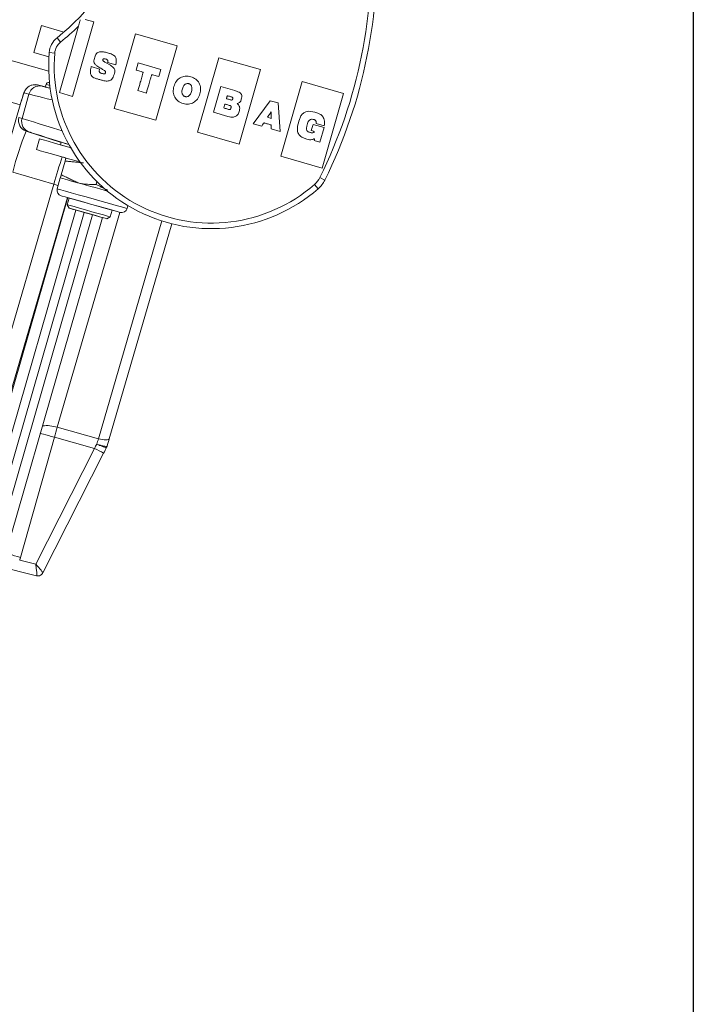
# Model space of a CAD drawing. Units: millimetres. Extents: x 9 to 832, y 9 to 585.
# Drawn here: x 771 to 832, y 392 to 480 of the extents above; entities that cross this region are included whole.
import ezdxf

# ---------------------------------------------------------------- set-up
doc = ezdxf.new("R2010")
doc.units = ezdxf.units.MM
doc.layers.add('ZEICHNUNGSKOPF', color=7, linetype='Continuous')

msp = doc.modelspace()

# ---------------------------------------------------------------- linework, layer by layer
at = {"color": 7, "linetype": 'Continuous', "lineweight": 15}
for p, q in [((772.5478841, 477.24360984), (773.23697749, 479.64676408)), ((775.24746369, 479.07026643), (773.23697749, 479.64676408)), ((776.02595429, 473.3093042), (777.93933683, 479.98206209)), ((777.93933683, 479.98206209), (777.16582692, 480.20386249)), ((776.55186049, 479.58760202), (774.84840878, 473.64695994)), ((781.66823094, 478.91281891), (779.75484841, 472.24006102)), ((785.39712506, 477.84357573), (781.66823094, 478.91281891)), ((783.48374252, 471.17081784), (785.39712506, 477.84357573)), ((773.89455747, 475.55708317), (766.31560952, 477.73031152)), ((773.90920732, 476.85325668), (772.5478841, 477.24360984)), ((779.10755556, 476.28165894), (779.2934024, 476.17341001)), ((779.16375549, 476.34819544), (779.18147457, 476.38719899)), ((779.89124494, 476.1395912), (779.16375549, 476.34819544)), ((779.90048903, 476.1766861), (779.89124494, 476.1395912)), ((781.91790021, 476.3077314), (781.73365063, 475.66517676)), ((783.92535138, 475.73210404), (781.91790021, 476.3077314)), ((789.12601918, 476.77433255), (787.21263664, 470.10157466)), ((792.85491329, 475.70508937), (789.12601918, 476.77433255)), ((777.68039871, 475.93957984), (777.69026406, 475.97547886)), ((777.69026406, 475.97547886), (778.44873789, 475.75798999)), ((778.44873789, 475.75798999), (778.43854753, 475.72245199)), ((778.58272806, 475.80645217), (778.54801418, 475.8279228)), ((783.7411018, 475.0895494), (783.92535138, 475.73210404)), ((790.94153076, 469.03233148), (792.85491329, 475.70508937)), ((772.89069688, 474.3367582), (773.58865124, 474.1663594)), ((773.64841834, 474.37868843), (773.58458894, 474.15192766)), ((773.96102848, 474.5688964), (773.95680487, 474.55159807)), ((773.95680487, 474.55159807), (773.96297298, 474.54986197)), ((773.96297298, 474.54986197), (773.96297301, 474.54986172)), ((796.58380741, 474.63584618), (794.67042487, 467.96308829)), ((800.31270152, 473.566603), (796.58380741, 474.63584618)), ((774.84840878, 473.64695994), (776.02595429, 473.3093042)), ((781.88286051, 473.82767935), (782.64093837, 473.61030402)), ((789.29901277, 474.19123144), (788.63923691, 471.89031959)), ((790.55600843, 473.83079373), (789.29901277, 474.19123144)), ((798.39931899, 466.89384511), (800.31270152, 473.566603)), ((771.40294691, 472.76826766), (767.74203064, 460.22183331)), ((771.40294691, 472.76826766), (771.40090358, 472.75894944)), ((792.20788501, 470.86702622), (793.71522716, 472.92490234)), ((793.71522716, 472.92490234), (794.43638115, 472.71811476)), ((794.43638115, 472.71811476), (794.61437142, 470.17697735)), ((779.75484841, 472.24006102), (783.48374252, 471.17081784)), ((788.63923691, 471.89031959), (789.93978889, 471.51739232)), ((792.97497111, 470.64706782), (792.20788501, 470.86702622)), ((793.49609467, 471.43626635), (793.8220741, 471.34279325)), ((797.57164077, 470.79165362), (797.41428635, 470.24289355)), ((798.55462761, 470.50978668), (797.57164077, 470.79165362)), ((797.84882001, 470.90795566), (797.84494245, 470.87649971)), ((797.84494245, 470.87649971), (798.57688653, 470.66661812)), ((787.21263664, 470.10157466), (790.94153076, 469.03233148)), ((794.61437142, 470.17697735), (793.82521018, 470.40326569)), ((797.03364234, 470.74537295), (797.03756024, 470.7597835)), ((798.1823532, 469.21151152), (798.55462761, 470.50978668)), ((798.57688653, 470.66661812), (798.58104518, 470.71100989)), ((773.05623675, 469.50690016), (772.78528296, 468.5443078)), ((775.01755447, 469.2052702), (774.96033677, 468.97092758)), ((797.68046566, 469.35542545), (798.1823532, 469.21151152)), ((775.35375973, 467.51976448), (775.00979923, 466.29780795)), ((775.35376016, 467.51976597), (775.00979966, 466.29780944)), ((794.67042487, 467.96308829), (798.39931899, 466.89384511)), ((774.93114744, 466.01838903), (774.65477458, 465.03654482)), ((778.21177715, 465.67851216), (778.13822503, 465.41721038)), ((775.71982874, 464.20693099), (775.55183725, 463.61012323)), ((777.06851436, 462.9234877), (768.82963179, 434.32656447)), ((775.55183725, 463.61012323), (775.72474689, 463.30173669)), ((779.40220668, 462.52630809), (779.57019817, 463.12311585)), ((780.9116249, 463.27534522), (780.98338949, 463.53029662)), ((770.53283267, 434.04954053), (778.71777759, 462.45924772)), ((779.09382015, 462.35339845), (779.40220668, 462.52630809)), ((779.31029688, 442.64965702), (784.92750379, 461.90055277)), ((773.3761157, 430.64741537), (778.81232048, 441.36220245)), ((772.81025902, 430.38712832), (768.74462186, 431.37953171))]:
    msp.add_line(p, q, dxfattribs=at)
at = {"color": 7, "linetype": 'Continuous', "lineweight": 0}
for p, q in [((774.63386885, 478.55622085), (774.94842084, 478.16756028)), ((773.93555698, 477.23501316), (774.43387525, 477.19403882)), ((773.31169777, 474.21825884), (772.89069688, 474.3367582)), ((765.32331504, 474.26976942), (771.33783847, 472.54513257)), ((772.1124711, 473.51759277), (771.50014531, 471.34223979)), ((771.69147021, 473.63609213), (772.1124711, 473.51759277)), ((767.7398968, 460.21220492), (771.40090358, 472.75894944)), ((771.50014531, 471.34223979), (771.22066896, 471.42090416)), ((771.87831817, 470.19755829), (775.01508286, 469.19514738)), ((771.87831817, 470.19755829), (772.15779453, 470.11889393)), ((770.6637511, 466.53110626), (774.34994735, 465.45668823)), ((798.62270785, 465.81544624), (798.17492926, 466.03791947)), ((774.34994735, 465.45668823), (768.50026884, 445.40908216)), ((798.02403856, 465.04110455), (797.69599383, 465.41844612)), ((775.59099644, 464.24319504), (767.16688843, 435.00335969)), ((769.83383708, 444.62184829), (775.56155572, 464.25148208)), ((768.08120709, 434.56570806), (776.31250149, 463.13629295)), ((780.26928794, 462.92633302), (774.65262348, 443.67729627)), ((769.59137203, 434.14062166), (777.8226664, 462.71120642)), ((778.34450984, 442.65683245), (784.03371234, 462.15446645)), ((774.65262348, 443.67729627), (778.34450984, 442.65683245)), ((774.39781399, 442.7880209), (771.37060261, 432.03352807)), ((777.98751645, 441.79580144), (774.39781399, 442.7880209)), ((772.73016467, 431.43353453), (777.98751645, 441.79580144)), ((771.28983955, 431.78511129), (772.73016467, 431.43353453))]:
    msp.add_line(p, q, dxfattribs=at)
at = {"color": 7, "linetype": 'Continuous', "lineweight": 15, "flags": 128}
for points in [[(772.9244242, 474.32789737), (772.54266217, 474.35925826), (772.25983816, 474.28498091), (772.04841677, 474.16247727), (771.89774646, 474.02237135), (771.80054843, 473.8920622), (771.7483549, 473.79969947), (771.71563936, 473.72980476), (771.67662593, 473.63275343), (771.58019777, 473.3508171), (771.47341825, 473.00626707), (771.40294691, 472.76826766)], [(775.92267801, 468.70004671), (775.11933677, 468.92617369), (774.40746017, 469.12655483), (773.83001462, 469.28909581), (773.40454552, 469.4088579), (773.14398051, 469.48220219), (773.05623675, 469.50690016)], [(776.69104506, 467.44490298), (776.58548189, 467.47461724), (775.67306063, 467.73144851), (774.84838299, 467.96358133), (774.13650639, 468.16396247), (773.55906084, 468.32650345), (773.13359173, 468.44626554), (772.87302673, 468.51960983), (772.78528296, 468.5443078), (772.87302649, 468.519609), (773.13359126, 468.44626391), (773.55906015, 468.32650106), (774.13650551, 468.1639594), (774.84838194, 467.96357768), (775.38929067, 467.81132066)], [(775.85967976, 468.71777855), (775.4790135, 468.82492954), (775.14981936, 468.9175919), (774.98154505, 468.96495798), (774.96033677, 468.97092758)], [(776.49536034, 465.57809025), (776.15510833, 465.67386545), (775.84744222, 465.76046823), (775.57762628, 465.83641681), (775.35027713, 465.90041167), (775.16928477, 465.95135785), (775.03774604, 465.98838365), (774.9579116, 466.01085554), (774.93114744, 466.01838903)], [(779.14453851, 464.83239063), (778.86926898, 464.90987448), (778.4679144, 465.02284917), (778.05957297, 465.13779052), (777.65123155, 465.25273185), (777.24987695, 465.36570648), (776.86237647, 465.47478138), (776.49536034, 465.57809025)], [(775.00751025, 464.40743629), (775.09738091, 464.38213889), (775.36086851, 464.30797122), (775.71982839, 464.20692974)], [(779.57019782, 463.1231146), (779.92915781, 463.02207354), (780.19264555, 462.94790639), (780.28251637, 462.92260955), (780.19264572, 462.94790695), (779.92915812, 463.02207463), (779.51000983, 463.14005816), (778.96376511, 463.29381718), (778.32764964, 463.47287325), (777.64501363, 463.66502401), (776.96237759, 463.85717469), (776.32626205, 464.03623055), (775.78001724, 464.18998922), (775.36086882, 464.3079723), (775.09738107, 464.38213945), (775.00751025, 464.40743629), (775.00751025, 464.40743629)], [(775.37604561, 464.3036997), (775.46795467, 464.27782854), (775.71982846, 464.20692999)], [(779.57019789, 463.12311485), (779.8220718, 463.05221677), (779.91398101, 463.02634614), (779.82207195, 463.0522173), (779.55379055, 463.12773433), (779.13087137, 463.24677928), (778.5875768, 463.39970785), (777.96792135, 463.57413067), (777.32210581, 463.75591703), (776.70245031, 463.9303397), (776.15915566, 464.08326797), (775.73623637, 464.20231252), (775.46795482, 464.27782907), (775.37604561, 464.3036997), (775.37604561, 464.3036997)], [(775.55183725, 463.61012323), (775.6001057, 463.59653665), (775.80976321, 463.53752178), (776.16756398, 463.436807), (776.64171583, 463.30334126), (777.1900883, 463.14898358), (777.76395608, 462.98744931), (778.31232851, 462.83309149), (778.78648029, 462.69962549), (779.14428095, 462.59891033), (779.35393833, 462.53989502), (779.40220668, 462.52630809)], [(777.40928332, 462.82756687), (777.95625148, 462.67360445), (778.44394717, 462.53632632), (778.81952101, 462.43060869), (779.04227372, 462.36790772), (779.08806662, 462.35501803), (778.95193731, 462.39333641), (778.64863753, 462.47871048), (778.21103451, 462.60188862), (777.68654933, 462.74952258), (777.1320181, 462.90561393), (776.60753288, 463.05324774), (776.16992978, 463.1764256), (775.86662989, 463.26179929), (775.73050046, 463.30011722), (775.77629322, 463.28722707), (775.99904582, 463.22452568), (776.37461955, 463.11880772), (776.86231518, 462.98152937), (777.40928332, 462.82756687)]]:
    msp.add_lwpolyline(points, dxfattribs=at)
at = {"color": 7, "linetype": 'Continuous', "lineweight": 0, "flags": 128}
for points in [[(773.64841834, 474.37868843), (773.69315148, 474.36609713), (773.90643527, 474.30606175), (773.99305926, 474.28167865)], [(775.23936989, 467.85352053), (775.36502275, 467.79846335), (775.41500357, 467.77351775)], [(774.34994735, 465.45668823), (774.62271573, 465.36959721), (774.73692058, 465.32837727)], [(780.9116249, 463.27534522), (780.89047166, 463.28129967), (780.72295791, 463.32845233), (780.39696104, 463.42021533), (779.93005562, 463.55164171), (779.34741265, 463.71564624), (778.68044255, 463.90338739), (777.96510186, 464.10474399), (777.23995478, 464.30886085), (776.54409418, 464.50473397), (775.91503408, 464.6818038), (775.38668727, 464.83052444), (774.98753707, 464.94287833), (774.73910177, 465.01280844), (774.65477458, 465.03654482)], [(774.39781399, 442.7880209), (774.12482096, 442.86486393), (773.86555128, 442.93784409), (773.62953199, 443.00427967), (773.42543576, 443.06172946), (773.26076223, 443.10808242), (773.15149438, 443.13883961)], [(778.34450984, 442.65683245), (778.52832788, 442.61196488), (778.70560523, 442.5787751), (778.86982771, 442.55848268), (779.01496086, 442.55183329), (779.13567168, 442.55907126), (779.22752457, 442.57993063), (779.28714434, 442.61364491), (779.31029688, 442.64965702)], [(771.37060261, 432.03352807), (771.09760958, 432.1103711), (770.8383399, 432.18335126), (770.60232061, 432.24978684), (770.39822438, 432.30723663), (770.23355085, 432.35358959), (770.11435107, 432.38714247), (770.0450051, 432.40666233), (770.02806109, 432.41143186)]]:
    msp.add_lwpolyline(points, dxfattribs=at)
at = {"color": 7, "linetype": 'Continuous', "lineweight": 15}
for centre, radius, start, end in [((759.77443262, 496.91654643), 23.62, 308.9840473722, 54.6674162277), ((758.72115787, 485.64003538), 44.555, 333.5800872156, 3.7171615992), ((775.82916643, 477.07931067), 1.9, 128.9840473722, 175.2994151917), ((788.4615347, 476.04061113), 14.575, 175.2994151917, 311.002310163), ((772.65387419, 473.36548999), 0.99972343, 76.2970478236, 164.2954434926), ((773.88906643, 474.31094998), 0.25, 74.278969509, 164.2789695089), ((796.38381491, 466.92781237), 2.5, 311.002310163, 333.5800872156), ((775.14569668, 464.89835839), 0.51, 164.2789695089, 254.2789695089), ((780.4207028, 463.41353165), 0.51, 254.278969509, 344.2789695089), ((778.64261219, 442.11776316), 0.49391792, 332.8568980221, 344.0570378359), ((772.92871608, 430.87240289), 0.49952325, 256.2821843485, 293.1293078377), ((772.92991999, 430.87192249), 0.49891069, 297.2440415334, 333.1581874402)]:
    msp.add_arc(centre, radius, start, end, dxfattribs=at)
at = {"color": 7, "linetype": 'Continuous', "lineweight": 0}
for centre, radius, start, end in [((758.72115787, 485.64003538), 44.055, 333.5800872156, 3.7171615992), ((759.77443262, 496.91654643), 24.12, 308.9840473722, 314.0735802605), ((775.82916643, 477.07931067), 1.4, 128.9840473722, 175.2994151917), ((788.4615347, 476.04061113), 14.075, 175.2994151917, 311.002310163), ((777.18109982, 471.33087161), 5.95399655, 157.2213553674, 166.1221959929), ((773.07487508, 473.24699063), 0.99972343, 76.2970478236, 164.2954434926), ((772.1829172, 471.14974863), 0.99972346, 164.2624958188, 252.2608893117), ((772.46239356, 471.07108426), 0.99972346, 164.2624958188, 252.2608893117), ((794.82494244, 460.56174806), 24.88767576, 157.2213553674, 166.1221959929), ((856.03647687, 441.82943983), 85.03491032, 162.1438681808, 163.8678627682), ((796.38381491, 466.92781237), 2, 311.002310163, 333.5800872156), ((773.75257342, 441.06321347), 2.76469148, 71.0009960462, 98.5582234308), ((770.76843508, 427.06218246), 16.40715283, 60.6418685722, 63.8963750524), ((772.93003614, 430.87183664), 0.4987812, 256.3245287972, 297.2366938744)]:
    msp.add_arc(centre, radius, start, end, dxfattribs=at)
for centre, major_axis, ratio, start_param, end_param in [((779.87479781, 471.58657128), (7.76693238, -1.9324707), 0.0010597867, 3.1762969529, 3.8951559412), ((780.11201281, 472.5580277), (6.80434004, -1.66151683), 0.0012108985, 3.1762870558, 3.6050033425), ((779.13000521, 468.94061578), (7.63454533, -2.40278986), 0.0010606133, 2.1270804486, 3.1068883796), ((778.82564276, 467.98806026), (6.67195295, -2.13183615), 0.0012117248, 2.0581678574, 3.1068982802), ((774.56510309, 442.7405924), (0.94153985, 3.37099262), 0.0496801428, 1.3031212876, 1.5706027138), ((778.17304586, 441.74333119), (0.95285155, 3.36786598), 0.0247974763, 1.3031374652, 1.4512498893), ((778.07072117, 441.77161446), (1.81139215, 3.13049256), 0.0232616733, 1.4571607485, 1.5765297506), ((772.66318068, 431.45238898), (-0.14841446, 1.06530273), 0.0592819186, 3.1498764098, 4.6864312045), ((772.66318068, 431.45238898), (-0.71261136, 0.80539845), 0.0350831316, 3.1214018614, 4.6579566561), ((773.16119634, 431.33082564), (0.35117694, 0.94362073), 0.0515704795, 3.1464323161, 3.179455873)]:
    msp.add_ellipse(centre, major_axis=major_axis, ratio=ratio, start_param=start_param, end_param=end_param, dxfattribs=at)
at = {"color": 7, "linetype": 'Continuous', "lineweight": 15}
for centre, major_axis, ratio, start_param, end_param in [((780.14591675, 472.54975038), (6.5613279, -1.60217695), 0.0012108985, 3.1415503935, 3.5100590468), ((778.85184695, 467.97968623), (3.84873953, -1.22975718), 0.0012117228, 2.5276940627, 3.2280482517), ((779.13505752, 441.47254084), (1.21928084, 4.33172042), 0.0347504617, 1.3031510455, 1.4622291843), ((778.96178294, 441.31901278), (2.07830914, 4.09417177), 0.033411413, 1.4472564543, 1.5772436755), ((773.60672722, 431.1045248), (0.23243463, 0.45792833), 0.0331918948, 3.1481593297, 3.1811828867)]:
    msp.add_ellipse(centre, major_axis=major_axis, ratio=ratio, start_param=start_param, end_param=end_param, dxfattribs=at)
for points, knots in [([(776.72088784, 480.17707046), (776.70870307, 480.13457712), (776.65421653, 479.94455997), (776.59659566, 479.74361211), (776.55186049, 479.58760202)], [0, 0, 0, 0, 0.223628989, 1, 1, 1, 1]), ([(778.54801418, 475.8279228), (778.43341386, 475.89914296), (778.24483554, 476.01633791), (778.0046868, 476.18778097), (777.92256114, 476.40560241), (777.96721153, 476.61527817), (778.03921634, 476.86178539), (778.117806, 477.10386124), (778.29001228, 477.25340966), (778.51212307, 477.32214769), (778.81557686, 477.31114842), (779.15671035, 477.21512108), (779.49096397, 477.11787885), (779.74144015, 476.98754812), (779.88717527, 476.81999345), (779.94739427, 476.65581155), (779.95563907, 476.43309878), (779.92068405, 476.27058012), (779.90048903, 476.1766861)], [0, 0, 0, 0, 0.0975479795, 0.1605181675, 0.2063337598, 0.2551332991, 0.3106764582, 0.3933286946, 0.4309425931, 0.4695725234, 0.557513755, 0.6444276518, 0.7237773749, 0.8081914482, 0.8420630058, 0.8809276574, 0.9312067893, 1, 1, 1, 1]), ([(779.2934024, 476.17341001), (779.37329246, 476.12314338), (779.51298863, 476.03524689), (779.68214779, 475.89624872), (779.78725554, 475.75580011), (779.83316156, 475.4985954), (779.73117075, 475.22594141), (779.62834539, 474.93253425), (779.43460369, 474.73144001), (779.10908595, 474.65640929), (778.77538269, 474.71858923), (778.51018362, 474.79348145), (778.27757535, 474.86529378), (777.99763529, 474.93862901), (777.72845622, 475.10562186), (777.63658529, 475.33941507), (777.61300368, 475.50643433), (777.62471858, 475.71244513), (777.66054792, 475.85860295), (777.68039871, 475.93957984)], [0, 0, 0, 0, 0.0647514575, 0.113224725, 0.150055057, 0.1822148837, 0.2878876127, 0.3427781679, 0.3952259564, 0.4717352203, 0.5603256885, 0.6263649316, 0.661300908, 0.7271206183, 0.8276452982, 0.8593035224, 0.8968123101, 0.9428301661, 1, 1, 1, 1]), ([(779.18147457, 476.38719899), (779.18652818, 476.39908417), (779.19528223, 476.4196721), (779.2018504, 476.44863017), (779.20185254, 476.47142875), (779.19256135, 476.50465081), (779.15806581, 476.54942659), (779.10345802, 476.6134382), (779.00914386, 476.64782875), (778.91450076, 476.67195905), (778.84241913, 476.68832645), (778.79985523, 476.68287038), (778.77825816, 476.67332651), (778.75833893, 476.64786703), (778.74798906, 476.60951498), (778.7359798, 476.56617941), (778.74723021, 476.51465892), (778.79680637, 476.46592985), (778.9175261, 476.38788835), (779.02662267, 476.32690168), (779.10755556, 476.28165894)], [0, 0, 0, 0, 0.0325640897, 0.0564086489, 0.0744699899, 0.0895140551, 0.1426133436, 0.2148194707, 0.2986599321, 0.3883070706, 0.4647476118, 0.4812977304, 0.4958090194, 0.5232745375, 0.559003046, 0.5958974929, 0.6356883185, 0.6849342612, 0.7662696279, 1, 1, 1, 1]), ([(778.43854753, 475.72245199), (778.430596, 475.69292725), (778.41800357, 475.64617041), (778.42290377, 475.57855773), (778.42687002, 475.51838981), (778.45729815, 475.45122443), (778.53108538, 475.40317022), (778.63845097, 475.36739237), (778.7545218, 475.33686776), (778.8577839, 475.31365524), (778.92416912, 475.33772711), (778.95996446, 475.39426428), (778.97483378, 475.45099936), (778.98563356, 475.50224716), (778.98320292, 475.52603669), (778.97523768, 475.54409624), (778.96111154, 475.56028586), (778.91221559, 475.59855492), (778.78410621, 475.68056456), (778.66418257, 475.75553248), (778.58272806, 475.80645217)], [0, 0, 0, 0, 0.0623711833, 0.0987740635, 0.1387765842, 0.186525585, 0.2441021496, 0.3137988187, 0.4196736364, 0.4935805081, 0.5256475766, 0.557302803, 0.626127586, 0.6466307952, 0.6647591988, 0.6742392765, 0.6868798876, 0.708509892, 0.8020141254, 1, 1, 1, 1]), ([(781.88286051, 473.82767935), (781.95368277, 474.07455472), (782.06975359, 474.47915952), (782.2106569, 474.97270533), (782.29191778, 475.26013051), (782.32883314, 475.39999495), (782.34038537, 475.45376263), (782.33993172, 475.46836678), (782.33768962, 475.47409092), (782.33415552, 475.47949144), (782.32726059, 475.48510649), (782.27467649, 475.51217072), (782.07195357, 475.56313541), (781.87780862, 475.6216948), (781.73365063, 475.66517676)], [0, 0, 0, 0, 0.32848871977, 0.53836119745, 0.65662668564, 0.71031259998, 0.72364445132, 0.72668576335, 0.72875888766, 0.73142500707, 0.7348553381, 0.73998120054, 0.80692885684, 1, 1, 1, 1]), ([(783.7411018, 475.0895494), (783.59582223, 475.12906135), (783.40017112, 475.18227294), (783.20127168, 475.24647525), (783.14234833, 475.25138401), (783.1335293, 475.25027467), (783.12767372, 475.2475663), (783.12274179, 475.24389907), (783.11462161, 475.23175329), (783.09592891, 475.1800339), (783.05312031, 475.04185886), (782.96972223, 474.75504704), (782.82767599, 474.26182868), (782.71170172, 473.85719624), (782.64093837, 473.61030402)], [0, 0, 0, 0, 0.193058304, 0.2599957465, 0.2651198583, 0.2685487466, 0.2712138365, 0.2732864672, 0.2763275979, 0.289659791, 0.3433477531, 0.461617841, 0.67149849, 1, 1, 1, 1]), ([(785.92800479, 472.6677529), (785.77110882, 472.72993984), (785.46905892, 472.84965969), (785.1530995, 473.23245836), (785.01866618, 473.70745538), (785.08049486, 474.21341868), (785.29617818, 474.67525632), (785.66189116, 475.00680502), (786.1326843, 475.16397435), (786.45227266, 475.10543771), (786.61828074, 475.07503124)], [0, 0, 0, 0, 0.1284612807, 0.24730857261, 0.36768734935, 0.50001026039, 0.63232359256, 0.75269519275, 0.8715391385, 1, 1, 1, 1]), ([(786.43851606, 474.44811728), (786.41694006, 474.45306853), (786.3653958, 474.46489688), (786.27410712, 474.46356045), (786.17503961, 474.43568199), (786.08063543, 474.37569566), (785.99618467, 474.28530296), (785.9197867, 474.15350555), (785.86133362, 473.98953078), (785.82401146, 473.81949873), (785.81895975, 473.66724834), (785.84267945, 473.54584587), (785.89095429, 473.44495712), (785.96019898, 473.36882755), (786.03691071, 473.31932943), (786.0868906, 473.30204892), (786.10781205, 473.29481535)], [0, 0, 0, 0, 0.0402011692, 0.0960391312, 0.1641360186, 0.2247438817, 0.2973170058, 0.3870884719, 0.5000096295, 0.6129294489, 0.7026974965, 0.7752661942, 0.8358697955, 0.9039627065, 0.9597990324, 1, 1, 1, 1]), ([(786.61828074, 475.07503124), (786.7751776, 475.01284916), (787.07721183, 474.89314557), (787.39314206, 474.51037336), (787.52751268, 474.03541363), (787.46565021, 473.52948639), (787.25000928, 473.06764586), (786.88436321, 472.73602994), (786.41359278, 472.57880883), (786.09401366, 472.63734542), (785.92800479, 472.6677529)], [0, 0, 0, 0, 0.12846610949, 0.24730362165, 0.36767177058, 0.49998973866, 0.63231728614, 0.75269261248, 0.8715334713, 1, 1, 1, 1]), ([(786.10781205, 473.29481535), (786.12937634, 473.28986694), (786.18090489, 473.27804257), (786.27217665, 473.27937335), (786.37124343, 473.30723723), (786.4656567, 473.36720862), (786.55011862, 473.45758977), (786.62652576, 473.58938013), (786.68498197, 473.75335342), (786.7223011, 473.92338958), (786.72734355, 474.07564868), (786.70361271, 474.19706119), (786.65532918, 474.29796037), (786.58608541, 474.37409815), (786.50939051, 474.42360426), (786.45942565, 474.44088537), (786.43851606, 474.44811728)], [0, 0, 0, 0, 0.04018046211, 0.09601249443, 0.16411095558, 0.22472087302, 0.29729514285, 0.3870672583, 0.49999037048, 0.61291482091, 0.70269035492, 0.77526905106, 0.83588323009, 0.90398566754, 0.95981933615, 1, 1, 1, 1]), ([(790.55600843, 473.83079373), (790.65373634, 473.80020915), (790.81995717, 473.74818925), (791.01915723, 473.64366411), (791.13901454, 473.53738245), (791.1927467, 473.43099359), (791.19958323, 473.33696673), (791.17857072, 473.21380109), (791.14976676, 473.07743158), (791.11196611, 472.94401626), (791.07304178, 472.85502879), (791.02262653, 472.78059431), (790.91934803, 472.70958372), (790.82868108, 472.67895043), (790.77266302, 472.66002382)], [0, 0, 0, 0, 0.17718083225, 0.30135860185, 0.38732154451, 0.45032814783, 0.5024066583, 0.54769755985, 0.66650871818, 0.74408064965, 0.78734957405, 0.8345495366, 0.8977773775, 1, 1, 1, 1]), ([(790.06441926, 472.50572041), (789.98640149, 472.52799083), (789.87234521, 472.56054855), (789.75024791, 472.59541626), (789.70154256, 472.60617082), (789.68613039, 472.60740044), (789.67670636, 472.60475694), (789.66992946, 472.60007252), (789.66459255, 472.59308478), (789.65670832, 472.57686786), (789.64258711, 472.52742963), (789.61824069, 472.44058395), (789.59316169, 472.36107714), (789.58165987, 472.31144916), (789.58025871, 472.30015866), (789.58087256, 472.29079401), (789.58412247, 472.28290464), (789.59064213, 472.27566021), (789.60374402, 472.26866917), (789.71803151, 472.22791562), (789.83152358, 472.19763045), (789.93753867, 472.1693405)], [0, 0, 0, 0, 0.2186668024, 0.319674914, 0.3416824744, 0.3532208058, 0.3608206743, 0.3675523816, 0.3750477908, 0.3842320829, 0.4159957893, 0.5130777123, 0.6276533398, 0.6402948413, 0.6502456321, 0.6582289978, 0.6652841917, 0.672807992, 0.6839921647, 0.7048110919, 1, 1, 1, 1]), ([(790.21136361, 473.27820896), (790.11906958, 473.30657251), (790.02000531, 473.33701667), (789.91504757, 473.35977628), (789.90124413, 473.36069791), (789.89126352, 473.35810271), (789.88281099, 473.35149754), (789.87462145, 473.33634415), (789.863433, 473.29814375), (789.84567024, 473.23370249), (789.82640935, 473.17414257), (789.81804293, 473.13503503), (789.81773391, 473.12290502), (789.82134621, 473.11351437), (789.82826745, 473.10619868), (789.84046444, 473.09967051), (789.94153108, 473.06335526), (790.04167685, 473.03667727), (790.13497852, 473.0118225)], [0, 0, 0, 0, 0.31433491834, 0.33739303059, 0.35020755068, 0.35896811901, 0.37042676824, 0.38398244554, 0.41434383118, 0.50000659932, 0.60206109003, 0.61797707022, 0.63034365313, 0.64103528042, 0.64979350063, 0.66260719283, 0.68566509836, 1, 1, 1, 1]), ([(790.77266302, 472.66002382), (790.81384769, 472.62303621), (790.88549508, 472.5586903), (790.96129548, 472.45438283), (791.01705908, 472.31443169), (791.00412374, 472.14341009), (790.94694471, 471.94975031), (790.88865322, 471.74914987), (790.76176703, 471.58440162), (790.59569123, 471.49228951), (790.41888458, 471.45155597), (790.19232645, 471.45486715), (790.03058822, 471.49491153), (789.93978889, 471.51739232)], [0, 0, 0, 0, 0.0807086173, 0.1404056738, 0.186637904, 0.2981403564, 0.380657183, 0.4833990771, 0.601526465, 0.6722520956, 0.7571939035, 0.8636894312, 1, 1, 1, 1]), ([(790.13497852, 473.0118225), (790.17816792, 472.99940262), (790.2306274, 472.98431697), (790.29190186, 472.984493), (790.31971445, 472.99158333), (790.34208498, 473.01400655), (790.36038613, 473.049095), (790.37430554, 473.0961905), (790.38699641, 473.13860777), (790.39497307, 473.17019319), (790.39164702, 473.18443124), (790.38652108, 473.19434469), (790.37469566, 473.20831538), (790.35049034, 473.22570321), (790.29524528, 473.25274443), (790.24614952, 473.26764877), (790.21136361, 473.27820896)], [0, 0, 0, 0, 0.2208733056, 0.2682810658, 0.3026488456, 0.3603666442, 0.4178971615, 0.4987134635, 0.6022609881, 0.6406781729, 0.6558919509, 0.6736902927, 0.6955953762, 0.7460522343, 0.8200699061, 1, 1, 1, 1]), ([(789.93753867, 472.1693405), (789.98696963, 472.15539633), (790.04744724, 472.13833595), (790.11847865, 472.14029623), (790.15453822, 472.15021593), (790.18540448, 472.18191731), (790.20588356, 472.2263164), (790.22388764, 472.28744617), (790.23740536, 472.3396765), (790.24248778, 472.38527768), (790.23856898, 472.4085876), (790.22170708, 472.43375549), (790.18832115, 472.45866473), (790.1346083, 472.48414452), (790.09039937, 472.49773421), (790.06441926, 472.50572041)], [0, 0, 0, 0, 0.2176359186, 0.2662723881, 0.3026074247, 0.3750633142, 0.4454816269, 0.5114550189, 0.6475920978, 0.6758811655, 0.7073401583, 0.7465237907, 0.8021657424, 0.8837393868, 1, 1, 1, 1]), ([(793.81973118, 471.92716835), (793.75284538, 471.82575538), (793.64493577, 471.66214166), (793.53709305, 471.49848385), (793.49609467, 471.43626635)], [0, 0, 0, 0, 0.6198317549, 1, 1, 1, 1]), ([(793.8220741, 471.34279325), (793.82165728, 471.44501203), (793.82086298, 471.63980368), (793.82009579, 471.83459544), (793.81973118, 471.92716835)], [0, 0, 0, 0, 0.5247595736, 1, 1, 1, 1]), ([(797.68046566, 469.35542545), (797.69130145, 469.39906526), (797.70275922, 469.44520998), (797.69931502, 469.49412345), (797.69782838, 469.50029082), (797.69539674, 469.5050619), (797.69182736, 469.50839394), (797.68722714, 469.51020948), (797.67692605, 469.51108832), (797.65871918, 469.50627944), (797.62487576, 469.49333586), (797.56041201, 469.46458888), (797.43992536, 469.42294228), (797.23826485, 469.41926353), (796.99252005, 469.49690677), (796.69858239, 469.57853517), (796.39980036, 469.7446777), (796.1550689, 470.10821328), (796.16284697, 470.657463), (796.32363585, 471.1447535), (796.46702507, 471.55251933), (796.65720317, 471.80442315), (796.91872696, 471.93715927), (797.34809608, 472.01091827), (797.78041534, 471.88588559), (798.20179699, 471.73126831), (798.42616761, 471.55933062), (798.55065583, 471.32349133), (798.60107167, 471.04592292), (798.58841654, 470.83428482), (798.58104518, 470.71100989)], [0, 0, 0, 0, 0.0205861269, 0.0217677617, 0.0227255268, 0.0235151252, 0.0242199759, 0.0249420069, 0.0257683507, 0.0289813345, 0.033518475, 0.0426670866, 0.0617279415, 0.0923870781, 0.134202007, 0.1807419233, 0.2343253219, 0.2892811647, 0.3753042397, 0.4768817918, 0.5287160447, 0.5753823549, 0.6192525746, 0.6614893008, 0.7752568742, 0.8209152923, 0.8707316644, 0.9017500851, 0.9427714073, 1, 1, 1, 1]), ([(793.82521018, 470.40326569), (793.82620968, 470.50412233), (793.82727691, 470.61181288), (793.8200826, 470.7227519), (793.81728573, 470.73555121), (793.81278723, 470.74316883), (793.80629649, 470.7489206), (793.79637283, 470.75398205), (793.7684023, 470.76443645), (793.66671005, 470.79291921), (793.48243917, 470.84646596), (793.30483011, 470.89693534), (793.19954406, 470.92700245), (793.17950288, 470.92843107), (793.1716236, 470.92702741), (793.16396221, 470.9231694), (793.15468478, 470.91394796), (793.08781022, 470.82423201), (793.02955199, 470.73276309), (792.97497111, 470.64706782)], [0, 0, 0, 0, 0.2233746332, 0.238510207, 0.2465306313, 0.2521210454, 0.2578066974, 0.2655071036, 0.2766712801, 0.3239919287, 0.4994014212, 0.7019855414, 0.7342955613, 0.7411045025, 0.7462883595, 0.7518384296, 0.7598304067, 0.7749902786, 1, 1, 1, 1]), ([(797.84882001, 470.90795566), (797.85135892, 470.93710666), (797.85588567, 470.98908164), (797.8452434, 471.05951516), (797.82349304, 471.11298659), (797.78690489, 471.16176672), (797.73522197, 471.20257547), (797.63735158, 471.23968296), (797.51824382, 471.27821946), (797.38536928, 471.25823975), (797.28692549, 471.20042451), (797.17467762, 471.12987103), (797.09447321, 470.96298849), (797.0578579, 470.83225532), (797.03756024, 470.7597835)], [0, 0, 0, 0, 0.0660837377, 0.1178244579, 0.1597291235, 0.1954151228, 0.2550155701, 0.3056407734, 0.4320014724, 0.5341401254, 0.5972267335, 0.6904956375, 0.8284265371, 1, 1, 1, 1]), ([(797.03364234, 470.74537295), (797.00994384, 470.64690973), (796.97707068, 470.51032737), (796.98450344, 470.33578833), (797.02741761, 470.22109175), (797.12999671, 470.14083785), (797.24756317, 470.09963787), (797.35343305, 470.07032134), (797.44234495, 470.04569863), (797.52672797, 470.04261507), (797.60133982, 470.05857922), (797.64794878, 470.09255037), (797.66778226, 470.12146355), (797.67329295, 470.13572126), (797.67390683, 470.1479799), (797.66924141, 470.15774713), (797.65902862, 470.16537246), (797.63819421, 470.1755472), (797.55629107, 470.20327476), (797.47856686, 470.22495952), (797.41428635, 470.24289355)], [0, 0, 0, 0, 0.196175153, 0.2721225823, 0.3376894477, 0.4281738595, 0.5141901165, 0.580321661, 0.6425650043, 0.6933379712, 0.7436079278, 0.7887794693, 0.8012292732, 0.811639466, 0.8182023612, 0.8245817687, 0.8318141764, 0.8425740005, 0.8698034507, 1, 1, 1, 1]), ([(775.43241195, 467.79918489), (775.43124443, 467.79503719), (775.42689833, 467.77959718), (775.38465505, 467.6295234), (775.35375973, 467.51976448)], [0, 0, 0, 0, 0.2686336051, 1, 1, 1, 1]), ([(775.35376016, 467.51976597), (775.36563331, 467.5619466), (775.41173343, 467.72572223), (775.42360093, 467.76788282), (775.43241195, 467.79918489)], [0, 0, 0, 0, 0.2575513451, 1, 1, 1, 1]), ([(775.00979966, 466.29780944), (774.99792647, 466.25562868), (774.95182621, 466.09185257), (774.93995856, 466.04969147), (774.93114744, 466.01838903)], [0, 0, 0, 0, 0.2575513451, 1, 1, 1, 1]), ([(774.93114744, 466.01838903), (774.93231491, 466.0225366), (774.93666088, 466.0379761), (774.97890402, 466.18804939), (775.00979923, 466.29780795)], [0, 0, 0, 0, 0.2686336051, 1, 1, 1, 1]), ([(776.49536034, 465.57809025), (776.53252755, 465.56792967), (777.06186351, 465.42322258), (777.61962585, 465.42010711), (778.13822503, 465.41721038)], [0, 0, 0, 0, 0.0702147664, 1, 1, 1, 1])]:
    msp.add_open_spline(points, degree=3, knots=knots, dxfattribs=at)
for points in [[(775.35376016, 467.51976597), (776.99662485, 467.35888611)], [(775.00979966, 466.29780944), (776.49536034, 465.57809025)], [(778.13822503, 465.41721038), (779.18615401, 464.90951286)], [(779.11753186, 441.98209364), (779.11752844, 441.98402115)]]:
    msp.add_open_spline(points, degree=1, dxfattribs=at)
at = {"color": 7, "linetype": 'Continuous', "lineweight": 0}
for points, knots in [([(778.20376622, 442.16844894), (778.20830515, 442.16698483), (778.31934079, 442.13116838), (778.53688926, 442.06608341), (778.81360429, 441.99668337), (779.01562991, 441.96129315), (779.10495431, 441.96208708), (779.11461827, 441.97745912), (779.11753186, 441.98209364)], [0, 0, 0, 0, 0.0095236124, 0.2329754683, 0.4571615407, 0.680984967, 0.9038198988, 1, 1, 1, 1]), ([(778.20376622, 442.16844894), (778.20850453, 442.16632974), (778.31489621, 442.11874627), (778.52324399, 442.03057166), (778.7884282, 441.93289681), (778.98292799, 441.87844764), (779.06950096, 441.87227544), (779.07920821, 441.88776169), (779.08213486, 441.89243066)], [0, 0, 0, 0, 0.0103763045, 0.2329844208, 0.4571675611, 0.6809880795, 0.9038206255, 1, 1, 1, 1])]:
    msp.add_open_spline(points, degree=3, knots=knots, dxfattribs=at)
msp.add_open_spline([(771.37060261, 432.03352807), (771.28983955, 431.78511129)], degree=1, dxfattribs=at)
at = {"layer": 'ZEICHNUNGSKOPF'}
msp.add_line((831.63822086, 585), (831.63822086, 11), dxfattribs=at)

doc.saveas('drawing.dxf')
